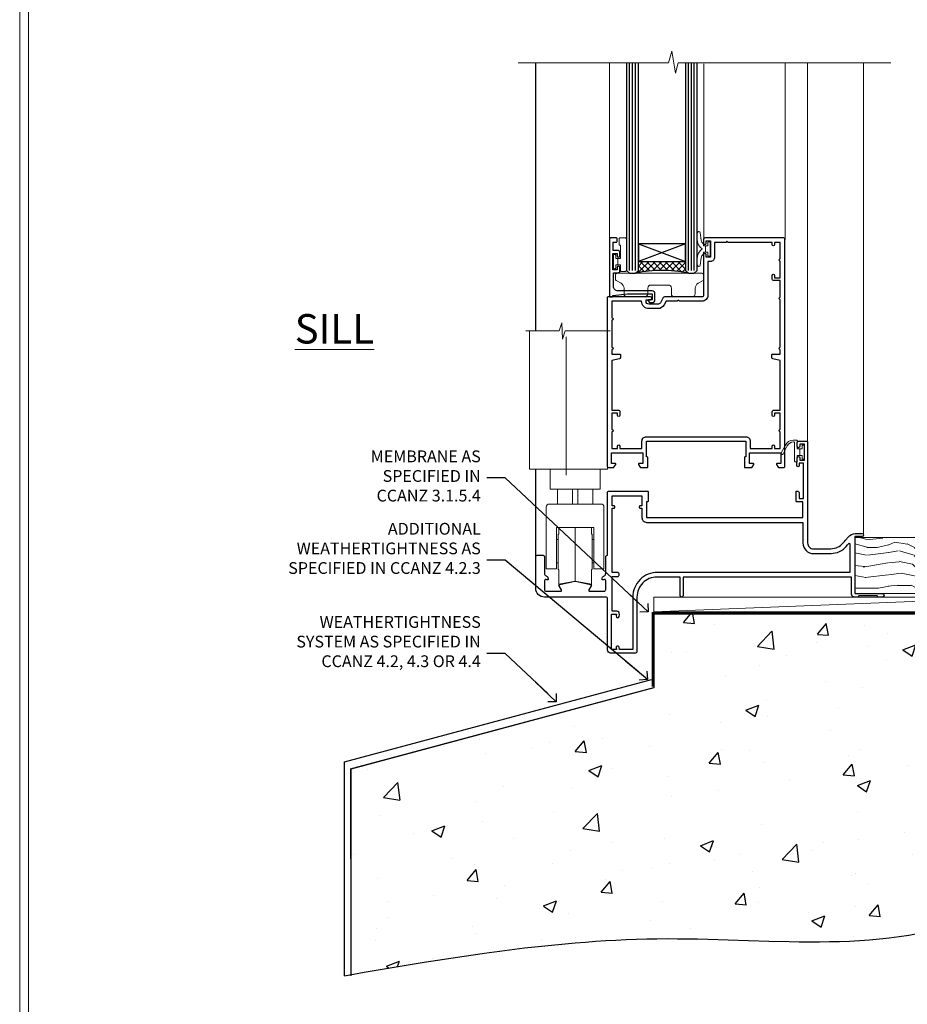
# Model space of a CAD drawing. Units: millimetres. Extents: x -3 to 13756, y 10555 to 14293.
# Drawn here: x 9597 to 9899, y 12060 to 12394 of the extents above; entities that cross this region are included whole.
import ezdxf
from ezdxf import colors
from ezdxf.entities.mleader import LeaderData, LeaderLine
from ezdxf.math import Vec2, Vec3

# ---------------------------------------------------------------- set-up
doc = ezdxf.new("R2010")
doc.units = ezdxf.units.MM
doc.linetypes.add('CENTER', pattern=[2, 1.25, -0.25, 0.25, -0.25])
doc.linetypes.add('Dashed', pattern=[564.444447, 282.222223, -282.222223])
doc.layers.add('Aluminium Systems Ltd Joinery Detail', color=7, linetype='Continuous')
doc.layers.add('Aluminium Systems Ltd Notes', color=7, linetype='Continuous')
doc.layers.add('HARDWARE', color=8, linetype='Continuous', lineweight=5)
doc.layers.add('No Print', color=7, linetype='Continuous', plot=False)
doc.styles.add('ASL TXT 50', font='romans.shx', dxfattribs={"height": 100})
doc.styles.get("Standard").update_dxf_attribs({"font": 'arial.ttf'})

# ---------------------------------------------------------------- blocks, each defined once
blk = doc.blocks.new('Page Layout')
at = {"layer": 'Aluminium Systems Ltd Joinery Detail', "color": 8, "lineweight": 5}
blk.add_lwpolyline([(0, 730.13), (0, 0), (553.08, 0), (553.08, 730.13)], close=True, dxfattribs=at)
blk = doc.blocks.new('_Open90')
at = {"color": 0, "linetype": 'ByBlock', "lineweight": -2}
for p, q in [((0, 0), (-2.44, 0)), ((-0.5, 0.5), (0, 0)), ((0, 0), (-0.5, -0.5))]:
    blk.add_line(p, q, dxfattribs=at)
blk = doc.blocks.new('45mm Strapping Floor')
at = {"layer": 'Aluminium Systems Ltd Joinery Detail'}
h = blk.add_hatch(dxfattribs=at)
h.set_pattern_fill('AR-CONC', color=256, scale=0.25)
h.set_pattern_definition([(50, (-7461.36, 214.594), (45.54617, -3.98477), [4.7625, -52.3875]), (355, (-7461.36, 214.594), (-8.81086, 47.7642), [3.81, -41.91015]), (100.45144, (-7457.564, 214.26), (36.7353, 43.77944), [4.0475, -44.52256]), (46.1842, (-7461.36, 227.294), (67.76976, -10.5106), [7.14375, -78.58125]), (96.6356, (-7455.71, 226.42), (59.35103, 61.85653), [6.07126, -66.7839]), (351.1842, (-7461.36, 227.294), (59.35103, 61.8565), [5.715, -62.86493]), (21, (-7455.01, 224.12), (37.9036, -25.5663), [4.7625, -52.3875]), (326, (-7455.01, 224.12), (15.4505, 46.047), [3.81, -41.91]), (71.45144, (-7451.85, 221.99), (53.3541, 20.4807), [4.0475, -44.52248]), (37.5, (-7461.36, 214.594), (0.77215, 21.13876), [0, -41.402, 0, -42.545, 0, -42.06875]), (7.5, (-7461.36, 214.594), (16.704916, 25.045144), [0, -24.257, 0, -40.4495, 0, -16.03375]), (327.5, (-7475.52, 214.594), (33.89765, -1.432186), [0, -15.875, 0, -49.53, 0, -65.7225]), (317.5, (-7481.87, 214.594), (37.0323, 6.35662), [0, -20.6375, 0, -32.893, 0, -46.6725])])
edge = h.paths.add_edge_path()
edge.add_spline(control_points=[(-151.8, -112.64), (-116.37, -106.55), (-45.44, -94.6), (54.58, -109.78), (120.85, -51.87), (125.21, -9.2), (127.14, 9.76)], knot_values=[2.267613, 2.267613, 2.267613, 2.267613, 110.457271, 218.713228, 288.576299, 344.497426, 344.497426, 344.497426, 344.497426], degree=3, periodic=0)
edge.add_line((127.14, 9.76), (-48.8, 9.76))
edge.add_line((-48.8, 9.76), (-48.8, -15.24))
edge.add_line((-48.8, -15.24), (-151.8, -42.83))
edge.add_line((-151.8, -42.83), (-151.8, -112.64))
at = {"layer": 'Aluminium Systems Ltd Joinery Detail', "linetype": 'Dashed'}
for p, q in [((-154.03, -40.41, -1), (-49.68, -12.45, -1)), ((-154.03, -113.03, -1), (-154.03, -40.41, -1))]:
    blk.add_line(p, q, dxfattribs=at)
at = {"layer": 'Aluminium Systems Ltd Joinery Detail', "linetype": 'CENTER', "lineweight": 5, "ltscale": 3, "const_width": 0.5, "elevation": 1}
blk.add_lwpolyline([(127.12, 10.3), (-49.31, 10.3), (-49.31, -14.83)], dxfattribs=at)
at = {"layer": 'Aluminium Systems Ltd Joinery Detail', "linetype": 'Dashed', "lineweight": 5, "ltscale": 0.01, "const_width": 0.25, "elevation": -0.75}
blk.add_lwpolyline([(127.12, 9.9), (-48.93, 9.9), (-48.93, -15.14), (-151.94, -42.73), (-151.94, -73.36)], dxfattribs=at)
at = {"layer": 'Aluminium Systems Ltd Joinery Detail', "linetype": 'Dashed', "elevation": -1}
for points in [[(72.2, 9.76), (-48.8, 9.76), (-48.8, -15.24), (-151.8, -42.83), (-151.8, -113.03)], [(127.14, 9.76), (127.14, 9.76), (-48.8, 9.76)]]:
    blk.add_lwpolyline(points, dxfattribs=at)
at = {"layer": 'Aluminium Systems Ltd Joinery Detail', "linetype": 'Dashed'}
blk.add_spline([(-154.03, -113.03, -1), (-44.29, -100.45, -1), (63.64, -92.04, -1), (115.16, -44.86, -1), (127.14, 9.76, -1)], degree=3, dxfattribs=at)
blk = doc.blocks.new('WS8G75Csk')
at = {"linetype": 'CENTER'}
blk.add_line((0, 1.5), (0, -65.56), dxfattribs=at)
for p, q in [((-3.67, -0.43), (3.67, -0.43)), ((-1.49, -3.02), (1.49, -3.02)), ((-2.05, -22.17), (0.75, -21.35)), ((-2.05, -24.56), (2.05, -23.37)), ((-1.49, -24.15), (1.49, -22.95)), ((-2.05, -26.95), (2.05, -25.76)), ((-1.49, -24.98), (1.49, -23.78)), ((-1.49, -26.54), (1.49, -25.34)), ((-1.49, -27.37), (1.49, -26.17)), ((-2.05, -29.35), (2.05, -28.15)), ((-1.49, -28.93), (1.49, -27.74)), ((-1.49, -29.76), (1.49, -28.56)), ((-2.05, -31.74), (2.05, -30.54)), ((-2.05, -34.13), (2.05, -32.93)), ((-1.49, -31.32), (1.49, -30.13)), ((-1.49, -32.15), (1.49, -30.95)), ((-1.49, -33.71), (1.49, -32.52)), ((-1.49, -34.54), (1.49, -33.35)), ((-2.05, -36.52), (2.05, -35.32)), ((-1.49, -36.11), (1.49, -34.91)), ((-1.49, -36.93), (1.49, -35.74)), ((-2.05, -38.91), (2.05, -37.72)), ((-2.05, -41.3), (2.05, -40.11)), ((-1.49, -38.5), (1.49, -37.3)), ((-1.49, -39.33), (1.49, -38.13)), ((-1.49, -40.89), (1.49, -39.69)), ((-2.05, -43.7), (2.05, -42.5)), ((-1.49, -41.72), (1.49, -40.52)), ((-1.49, -43.28), (1.49, -42.09)), ((-1.49, -44.11), (1.49, -42.91)), ((-2.05, -46.09), (2.05, -44.89)), ((-1.49, -45.67), (1.49, -44.48)), ((-1.49, -46.5), (1.49, -45.3)), ((-2.05, -48.48), (2.05, -47.28)), ((-2.05, -50.87), (2.05, -49.67)), ((-1.49, -48.06), (1.49, -46.87)), ((-1.49, -48.89), (1.49, -47.7)), ((-1.49, -50.46), (1.49, -49.26)), ((-1.49, -51.28), (1.49, -50.09)), ((-2.05, -53.26), (2.05, -52.07)), ((-1.49, -52.85), (1.49, -51.65)), ((-1.49, -53.68), (1.49, -52.48)), ((-2.05, -55.65), (2.05, -54.46)), ((-2.05, -58.05), (2.05, -56.85)), ((-1.49, -55.24), (1.49, -54.04)), ((-1.49, -56.07), (1.49, -54.87)), ((-1.49, -57.63), (1.49, -56.44)), ((-1.49, -58.46), (1.49, -57.26)), ((-1.43, -60.25), (1.77, -59.32)), ((-1.12, -59.87), (1.39, -58.87)), ((-0.92, -60.62), (1.14, -59.8)), ((-0.23, -62.3), (0.77, -62.01))]:
    blk.add_line(p, q)
blk.add_lwpolyline([(-0.92, -60.62), (-1.43, -60.25), (-1.12, -59.87), (-1.49, -58.48), (-1.49, -58.46), (-2.05, -58.05), (-1.49, -57.63), (-1.49, -56.07), (-2.05, -55.65), (-1.49, -55.24), (-1.49, -53.68), (-2.05, -53.26), (-1.49, -52.85), (-1.49, -51.28), (-2.05, -50.87), (-1.49, -50.46), (-1.49, -48.89), (-2.05, -48.48), (-1.49, -48.06), (-1.49, -46.5), (-2.05, -46.09), (-1.49, -45.67), (-1.49, -44.11), (-2.05, -43.7), (-1.49, -43.28), (-1.49, -41.72), (-2.05, -41.3), (-1.49, -40.89), (-1.49, -39.33), (-2.05, -38.91), (-1.49, -38.5), (-1.49, -36.93), (-2.05, -36.52), (-1.49, -36.11), (-1.49, -34.54), (-2.05, -34.13), (-1.49, -33.71), (-1.49, -32.15), (-2.05, -31.74), (-1.49, -31.32), (-1.49, -29.76), (-2.05, -29.35), (-1.49, -28.93), (-1.49, -27.37), (-2.05, -26.95), (-1.49, -26.54), (-1.49, -24.98), (-2.05, -24.56), (-1.49, -24.15), (-1.49, -22.58), (-2.05, -22.17), (-1.49, -21.76), (-1.49, -3.02), (-3.67, -0.43), (-3.31, 0), (3.31, 0), (3.67, -0.43), (1.49, -3.02), (1.49, -22.95), (2.05, -23.37), (1.49, -23.78), (1.49, -25.34), (2.05, -25.76), (1.49, -26.17), (1.49, -27.74), (2.05, -28.15), (1.49, -28.56), (1.49, -30.13), (2.05, -30.54), (1.49, -30.95), (1.49, -32.52), (2.05, -32.93), (1.49, -33.35), (1.49, -34.91), (2.05, -35.32), (1.49, -35.74), (1.49, -37.3), (2.05, -37.72), (1.49, -38.13), (1.49, -39.69), (2.05, -40.11), (1.49, -40.52), (1.49, -42.09), (2.05, -42.5), (1.49, -42.91), (1.49, -44.48), (2.05, -44.89), (1.49, -45.3), (1.49, -46.87), (2.05, -47.28), (1.49, -47.7), (1.49, -49.26), (2.05, -49.67), (1.49, -50.09), (1.49, -51.65), (2.05, -52.07), (1.49, -52.48), (1.49, -54.04), (2.05, -54.46), (1.49, -54.87), (1.49, -56.44), (2.05, -56.85), (1.49, -57.26), (1.49, -58.48), (1.39, -58.87), (1.77, -59.32), (1.14, -59.8), (0.67, -61.55), (0.77, -62.01), (0.43, -62.47), (0, -64.06)], close=True)
for points in [[(-1.49, -21.76), (0.75, -21.35), (-1.49, -22.58)], [(0.67, -61.55), (-0.23, -62.3), (0.43, -62.47)]]:
    blk.add_lwpolyline(points)
blk = doc.blocks.new('Rawlplug')
at = {"linetype": 'Dashed'}
blk.add_lwpolyline([(-3.57, 14.28), (-3.57, -24.66), (0, -26.59), (3.57, -24.66), (3.57, 14.28)], close=True, dxfattribs=at)
for points in [[(-3.07, 14.28), (-3.07, -5.27), (-2.17, -6.48, -0.162386), (-2.07, -6.78), (-2.07, -9.38, -0.414214), (-2.57, -9.88), (-2.64, -9.88), (-2.64, -11.85, 0.236093), (-2.44, -12.25), (-1.78, -12.74, -0.236093), (-1.58, -13.14), (-1.58, -15.06, -0.618001), (-2.38, -15.46), (-2.64, -15.27), (-2.64, -17.49, 0.236093), (-2.44, -17.89), (-1.78, -18.38, -0.236093), (-1.58, -18.78), (-1.58, -20.7, -0.618001), (-2.38, -21.1), (-2.64, -20.91), (-2.64, -22.73, 0.472976), (-0.25, -24.69), (-0.25, 9.78), (0.25, 9.78), (0.25, -24.69, 0.472976), (2.64, -22.73), (2.64, -20.91), (2.38, -21.1, -0.618001), (1.58, -20.7), (1.58, -18.78, -0.236093), (1.78, -18.38), (2.44, -17.89, 0.236093), (2.64, -17.49), (2.64, -15.27), (2.38, -15.46, -0.618001), (1.58, -15.06), (1.58, -13.14, -0.236093), (1.78, -12.74), (2.44, -12.25, 0.236093), (2.64, -11.85), (2.64, -9.88), (2.57, -9.88, -0.414214), (2.07, -9.38), (2.07, -6.78, -0.162386), (2.17, -6.48), (3.07, -5.27), (3.07, 14.28)], [(-2.09, -15.56), (-2.5, -12.72), (-3.04, -9.42, 1), (-3.53, -9.5), (-2.99, -12.79), (-2.64, -15.27)], [(2.09, -15.56), (2.5, -12.72), (3.04, -9.42, -1), (3.53, -9.5), (2.99, -12.79), (2.64, -15.27)]]:
    blk.add_lwpolyline(points, format="xyb", dxfattribs=at)
blk = doc.blocks.new('Integral Insulation on Precast Wal F1B Masonry Floor Liner Door')
at = {"layer": 'Aluminium Systems Ltd Joinery Detail', "lineweight": 5}
h = blk.add_hatch(dxfattribs=at)
h.set_pattern_fill('WOOD-3', color=256, scale=97.5, angle=30, style=0, pattern_type=2)
h.set_pattern_definition([(4.7636, (1732.1586, -7260.1667), (-330.0000284, -29.999746), [3.61248, -357.63537]), (348.6901, (1735.7586, -7259.867), (120.0000226, -29.999929), [4.58913, -148.38147]), (315, (1740.259, -7260.767), (-3e-14, -30.00001), [3.39411, -39.03228]), (313.1524, (1742.6586, -7263.1667), (420.00008502, -449.99992613), [6.57951, -651.37185]), (347.0054, (1747.1586, -7267.9667), (-270.000023, 59.9999273), [4.00251, -396.24741]), (360, (1751.06, -7268.867), (30, -30), [7.5, -22.5]), (9.4623, (1758.5586, -7268.8667), (-150.0000232, -29.9999442), [3.64965, -178.83321]), (5.7106, (1732.1586, -7268.2667), (-269.9999827, -30.0000394), [3.01497, -298.48131]), (360, (1735.16, -7267.967), (30, -30), [4.5, -25.5]), (331.6992, (1739.6586, -7267.9667), (329.9998536, -180.0002662), [4.42944, -438.51525]), (307.875, (1743.5586, -7270.0667), (-120.00005595, 149.999973), [6.84105, -335.21157]), (320.7106, (1747.7586, -7275.4667), (180.0000192, -149.99998896), [4.26381, -422.11632]), (353.6598, (1751.0586, -7278.1667), (239.9999821, -30.0000474), [5.43324, -266.22831]), (11.8887, (1756.4586, -7278.7667), (-419.99991903, -90.00031606), [5.82495, -576.66969]), (6.7098, (1732.1586, -7277.5667), (270.00002993, 29.99981644), [5.13516, -508.3821]), (356.6335, (1737.2586, -7276.9667), (479.99997966, -30.0003289), [5.10882, -505.77279]), (326.3099, (1742.359, -7277.267), (-59.999987, 30.00004), [5.40834, -102.75822]), (312.5104, (1746.8586, -7280.2667), (299.99972155, -330.0002602), [4.88364, -483.48096]), (345.0686, (1750.1586, -7283.8667), (330.00001605, -89.9999086), [4.65726, -461.06799]), (360, (1754.66, -7285.067), (30, -30), [3.6, -26.4]), (12.9946, (1758.2586, -7285.0667), (270.000023, 59.9999273), [4.00251, -396.24741]), (360, (1741.46, -7255.067), (30, -30), [0, -30]), (136.8476, (1745.6586, -7259.5667), (449.99992613, -420.00008502), [6.57951, -651.37185]), (153.4349, (1740.859, -7285.067), (-29.999975, 30.00004), [2.68329, -64.39875]), (171.8699, (1738.4586, -7283.8667), (-179.9999933, 29.9999807), [4.24263, -207.88938]), (203.1986, (1734.2586, -7283.2667), (-149.999992, -60.0000398), [2.28474, -226.18845]), (333.4349, (1745.659, -7259.567), (29.999975, -30.00004), [3.35409, -63.72795]), (353.2902, (1748.6586, -7261.0667), (-270.00002993, 29.99981644), [5.13516, -508.3821]), (10.1247, (1753.7586, -7261.6667), (509.99996369, 90.00025766), [8.53287, -844.75488]), (10.3048, (1732.1586, -7256.8667), (180.0000288, 29.9998463), [3.35409, -332.05608]), (344.4759, (1735.4586, -7256.2667), (-330.00003074, 89.99993333), [5.60445, -554.84178]), (317.1211, (1740.8586, -7257.7667), (-390.0000238, 359.9999926), [5.7315, -567.41769]), (325.3048, (1745.0586, -7261.6667), (299.99982777, -210.0002583), [4.74342, -469.59822]), (350.5377, (1748.9586, -7264.3667), (150.0000232, -29.9999442), [5.47449, -177.0084]), (6.5819, (1754.3586, -7265.2667), (-510.00004314, -59.99960101), [7.85175, -777.3234]), (8.1301, (1732.1586, -7264.3667), (-179.9999933, -29.9999807), [4.24263, -207.88938]), (348.6901, (1736.3586, -7263.767), (120.0000226, -29.999929), [4.58913, -148.38147]), (317.4896, (1740.8586, -7264.6667), (-330.0002602, 299.99972155), [4.88364, -483.48096]), (315, (1744.459, -7267.967), (-3e-14, -30.00001), [5.51544, -36.91098]), (342.646, (1748.3586, -7271.8667), (-390.00006057, 119.99983507), [5.02893, -497.86272]), (3.3665, (1753.1586, -7273.3667), (-479.99997966, -30.0003289), [5.10882, -505.77279]), (17.1027, (1758.2586, -7273.0667), (300.0000519, 89.9998648), [4.08045, -403.96368]), (8.7462, (1732.1586, -7271.8667), (209.9999801, 30.0001259), [3.94587, -390.64251]), (345.0686, (1736.0586, -7271.2667), (330.00001605, -89.9999086), [4.65726, -461.06799]), (327.9946, (1740.5586, -7272.4667), (-149.9999683, 90.0000332), [5.6604, -277.35906]), (310.1009, (1745.3586, -7275.4667), (-329.9999418, 390.00005789), [7.45185, -737.7327]), (344.0546, (1750.1586, -7281.1667), (-120.0000038, 29.9999967), [4.36806, -214.03524]), (6.009, (1754.3586, -7282.3667), (299.99999253, 29.99997952), [5.7315, -567.41769]), (23.1986, (1760.0586, -7281.7667), (149.999992, 60.0000398), [2.28474, -226.18845]), (9.4623, (1732.1586, -7280.8667), (-150.0000232, -29.9999442), [3.64965, -178.83321]), (349.992, (1735.7586, -7280.2667), (329.99998664, -60.00010416), [5.17881, -512.7015]), (322.5946, (1740.8586, -7281.1667), (389.99977395, -300.00029858), [6.42027, -635.60775]), (330.9454, (1745.9586, -7255.0667), (210.0000115, -120.0000008), [3.08868, -305.78022]), (349.2157, (1748.6586, -7256.5667), (-479.9999851, 90.0000165), [6.41328, -634.91349]), (7.125, (1754.9586, -7257.7667), (-210.0000114, -29.9999485), [7.25604, -234.6117])])
h.paths.add_polyline_path([(122.65, 17.32), (120.77, 19.08), (25.93, 19.08), (25.93, 0), (100.06, 0), (112.27, 0), (122.21, 0), (122.65, 0.42)])
at = {"layer": 'Aluminium Systems Ltd Joinery Detail'}
h = blk.add_hatch(dxfattribs=at)
h.set_pattern_fill('GRAVEL', color=256, scale=0.2)
h.set_pattern_definition([(228.0127875, (-4319.1082, -212.26035), (-40.640000003, -45.719999997), [0.683443, -67.660967]), (184.969741, (-4319.5654, -212.76835), (60.959999976, 5.080000289), [1.1728094, -116.108098]), (132.510447, (-4320.7338, -212.86995), (50.800000021, -55.87999998), [0.826963, -81.8694456]), (267.273689, (-4322.715, -214.13995), (5.08000001, 101.6), [1.068009, -105.732875]), (292.833654, (-4322.7658, -215.20675), (-25.400000002, 60.959999999), [1.0472674, -103.6796155]), (357.273689, (-4322.3594, -216.17195), (-101.6, 5.08000001), [1.068009, -105.732875]), (37.6942405, (-4321.2926, -216.22275), (-66.039999997, -50.800000004), [1.4123873, -139.8262306]), (72.2553284, (-4320.175, -215.35915), (35.5600000096, 111.759999997), [1.333439, -132.010513]), (121.4295656, (-4319.7686, -214.08915), (-40.640000006, 66.039999996), [1.071626, -106.0910914]), (175.236358, (-4320.3274, -213.17475), (55.88, -5.08000001), [1.2234266, -59.947874]), (222.397438, (-4321.5466, -213.07315), (-60.959999998, -55.880000002), [1.582156, -156.633545]), (138.814075, (-4317.6858, -214.19075), (-35.56, 30.48), [0.540009, -53.4611316]), (171.4692344, (-4318.0922, -213.83515), (66.040000002, -10.159999988), [1.027364, -101.709278]), (225, (-4319.1082, -213.6827), (-7e-16, -5.08), [0.7184187, -6.465786]), (203.19859, (-4319.4638, -213.07315), (25.4, 10.16), [0.3868826, -38.301245]), (291.80141, (-4319.8194, -213.22555), (-5.08, 15.24), [0.547131, -26.809506]), (30.963757, (-4319.6162, -213.73355), (15.24, 10.16), [0.8886393, -28.7325963]), (161.56505, (-4318.8542, -213.2763), (10.16, -5.08), [0.642574, -15.421796]), (16.38954, (-4322.7658, -213.22555), (50.8, 15.24), [0.900176, -89.1176533]), (70.346176, (-4321.9022, -212.97155), (-20.320000002, -55.88), [0.755198, -74.7644314]), (293.19859, (-4318.8542, -212.26035), (-10.16, 25.4), [0.77376, -37.914367]), (343.61046, (-4318.5494, -212.97155), (-50.800000001, 15.239999996), [0.900176, -89.1176533]), (339.443955, (-4322.7658, -216.37515), (-25.4, 10.16), [0.8680704, -42.5354686]), (294.775141, (-4321.953, -216.67995), (-25.40000003, 55.879999986), [0.727344, -72.007187]), (66.80141, (-4318.8034, -217.34035), (10.16, 25.4), [0.77376, -37.914367]), (17.354025, (-4318.4986, -216.62915), (-66.039999999, -20.320000004), [0.8515655, -84.304752]), (69.443955, (-4321.2926, -217.34035), (-10.16, -25.4), [0.434035, -42.969504]), (101.309932, (-4319.1082, -217.3403), (-5.08, 20.32), [0.259029, -25.64399]), (165.963757, (-4319.159, -217.0863), (15.24, -5.08), [1.0472674, -19.898109]), (186.009006, (-4320.175, -216.83235), (50.8, 5.080000003), [0.970534, -96.08273]), (303.690068, (-4319.6162, -214.1907), (-5.08, 10.16), [0.732648, -17.583553]), (353.1572266, (-4319.2098, -214.80035), (86.3600000005, -10.1599999955), [1.2791135, -126.632018]), (60.945396, (-4317.9398, -214.95275), (-20.32, -35.56), [0.5230165, -51.7787846]), (90, (-4317.686, -214.4955), (-5.08, 5.08), [0.3048, -4.7752]), (120.256437, (-4320.2766, -216.67995), (20.319999998, -35.56), [0.705734, -69.8678815]), (48.0127875, (-4320.6322, -216.07035), (40.640000003, 45.719999997), [1.366886, -66.9775244]), (0, (-4319.718, -215.0543), (5.08, 5.08), [1.3208, -3.7592]), (325.3048465, (-4318.397, -215.05435), (50.80000002, -35.559999973), [0.803219, -79.5186334]), (254.054604, (-4317.7366, -215.51155), (-5.08, -20.32), [0.739658, -36.2433]), (207.6459754, (-4317.9398, -216.22275), (-96.520000004, -50.799999993), [1.20429, -119.224929]), (175.426079, (-4319.0066, -216.78155), (-66.04, 5.08), [1.274059, -126.131693])])
h.paths.add_polyline_path([(133.63, -6.2), (133.63, 3.8), (122.98, 3.8), (122.98, -6.2)])
at = {"layer": 'Aluminium Systems Ltd Joinery Detail', "lineweight": 5}
h = blk.add_hatch(dxfattribs=at)
h.set_pattern_fill('HONEY', color=256, scale=0.221113, angle=360, style=0)
h.set_pattern_definition([(0, (-433.6732, -267.31684), (1.0530483, 0.60797756), [0.7020322, -1.4040644]), (120, (-433.6732, -267.31684), (-1.05304816, 0.6079778), [0.7020322, -1.4040644]), (60, (-433.6732, -267.31684), (1e-07, 1.21595534), [-1.4040644, 0.7020322])])
edge = h.paths.add_edge_path()
edge.add_arc((86.66, -3.63), 2.5, 0, 180)
edge.add_arc((86.66, -3.63), 2.5, 180, 360)
h = blk.add_hatch(dxfattribs=at)
h.set_pattern_fill('NET', color=256, scale=0.442225, angle=225, style=0)
h.set_pattern_definition([(315, (-1801.1325, 4374.4462), (-0.99282344, -0.99282344), []), (225, (-1801.1325, 4374.4462), (-0.99282344, 0.99282344), [])])
edge = h.paths.add_edge_path()
edge.add_line((98.26, -6.19), (87.51, -6.2))
edge.add_arc((86.68, -3.73), 2.6, -71.2564, 76.9454)
edge.add_line((87.27, -1.2), (98.3, -1.2))
edge.add_arc((100.21, -3.71), 3.15, 127.1389, 231.8374)
at = {"layer": 'Aluminium Systems Ltd Joinery Detail'}
for p, q in [((125.85, 6.82, -1), (123.99, 19.34, -1)), ((126.16, 6.82, -1), (124.48, 19.34, -1)), ((126.44, 6.82, -1), (124.92, 19.34, -1)), ((126.87, 6.82, -1), (125.61, 19.34, -1)), ((127.4, 6.82, -1), (126.44, 19.34, -1)), ((127.55, 6.82, -1), (128.01, 19.34, -1)), ((128.09, 6.82, -1), (128.85, 19.34, -1)), ((128.53, 6.82, -1), (129.55, 19.34, -1)), ((128.81, 6.82, -1), (129.99, 19.34, -1)), ((129.12, 6.82, -1), (130.49, 19.34, -1)), ((132.36, 6.82, -1), (130.49, 19.34, -1)), ((132.67, 6.82, -1), (130.98, 19.34, -1)), ((132.95, 6.82, -1), (131.43, 19.34, -1)), ((133.38, 6.82, -1), (132.11, 19.34, -1)), ((133.69, 9.65, -1), (132.95, 19.34, -1))]:
    blk.add_line(p, q, dxfattribs=at)
at = {"layer": 'Aluminium Systems Ltd Joinery Detail', "lineweight": 5}
blk.add_line((-42.36, -6.2), (83.3, -1.2), dxfattribs=at)
for points in [[(122.21, 0), (112.27, 0), (100.06, 0), (25.93, 0), (25.93, 19.08), (120.77, 19.08), (122.65, 17.32), (122.65, 0.42)], [(-42.36, -6.2), (83.3, -6.2), (83.3, -1.2), (-42.36, -1.2)]]:
    blk.add_lwpolyline(points, close=True, dxfattribs=at)
at = {"layer": 'Aluminium Systems Ltd Joinery Detail', "elevation": -1}
for points in [[(123, 19.34), (133.69, 19.34), (133.69, 3.8), (123, 3.8)], [(123, 3.8), (133.69, 3.8), (133.69, 6.82), (123, 6.82)], [(122.98, -6.2), (133.63, -6.2), (133.63, 3.8), (122.98, 3.8)]]:
    blk.add_lwpolyline(points, close=True, dxfattribs=at)
at = {"layer": 'Aluminium Systems Ltd Joinery Detail', "lineweight": 5, "elevation": -1}
blk.add_lwpolyline([(87.24, -6.2), (98.26, -6.19, -0.491511), (98.3, -1.2), (87.27, -1.2, -0.810102)], format="xyb", close=True, dxfattribs=at)
at = {"layer": 'Aluminium Systems Ltd Joinery Detail', "lineweight": 5, "ltscale": 0.12}
blk.add_circle((86.66, -3.63, -1), 2.5, dxfattribs=at)
at = {"layer": 'Aluminium Systems Ltd Joinery Detail'}
for name, p in [('WS8G75Csk', (78.96, 14.64, -1)), ('Rawlplug', (78.96, -21.27, -1))]:
    blk.add_blockref(name, p, dxfattribs=at)
blk = doc.blocks.new('10F505-22672')
at = {"transparency": 33554687, "flags": 128}
for points in [[(-21.4, -22.3), (-21.4, -27.9, 0.267949), (-20.9, -28.77), (-20.7, -28.88, -0.267949), (-20.2, -29.75), (-20.2, -29.98, -0.57735), (-20.5, -30.15), (-20.65, -30.07, 0.57735), (-21.4, -30.5), (-21.4, -33.5, 0.414214), (-20.9, -34), (-15.9, -34, 0.57735), (-15.64, -33.55), (-16.46, -32.13, -0.508804), (-16.26, -31.69), (-11.11, -30.58, -0.106263), (-10.9, -30.58), (-5.74, -31.69, -0.508804), (-5.54, -32.13), (-6.36, -33.55, 0.57735), (-6.1, -34), (-1.1, -34, 0.414214), (-0.6, -33.5), (-0.6, -30.5, 0.57735), (-1.35, -30.07), (-1.5, -30.15, -0.57735), (-1.8, -29.98), (-1.8, -29.75, -0.267949), (-1.3, -28.88), (-1.1, -28.77, 0.267949), (-0.6, -27.9), (-0.6, -22.3, -0.414214), (-0.1, -21.8), (0, -21.8), (0, -0.5, -0.414214), (0.5, 0), (13.6, 0, -0.414214), (13.8, -0.2), (13.8, -3.4, -0.414214), (13.6, -3.6), (13.3, -3.6), (13.3, -9), (66.4, -9), (66.4, -3.6), (64.3, -3.6, -0.414214), (64.1, -3.4), (64.1, -0.2, -0.414214), (64.3, 0), (64.6, 0, -0.414214), (65.1, -0.5), (65.1, -2.5), (66.6, -2.5), (66.6, 9.5), (65.1, 9.5), (65.1, 8.7, -1), (64.3, 8.7), (64.3, 9.5, -0.182675), (64.5, 10.03), (64.5, 11.3, -1), (65.4, 11.3), (65.4, 10.5), (66.9, 10.5), (66.9, 16), (65.4, 16), (65.4, 15.2, -1), (64.5, 15.2), (64.5, 16.5, -0.414214), (65, 17), (67.7, 17, -0.414214), (68, 16.7), (68, -17.6, 0.414214), (70, -19.6), (74.61, -19.6, 0.041739), (77.11, -19.39, 0.135557), (79.13, -18.45, 0.041739), (80.89, -16.67), (81.9, -15.47, -0.221695), (84.2, -14.4), (86.5, -14.4, -1), (86.5, -15.4), (84, -15.4), (84, -34.8), (93.4, -34.8, -1), (93.4, -36), (92.21, -36, -0.198912), (91.85, -35.85), (91.6, -35.6), (85.4, -35.6), (85.15, -35.85, -0.198912), (84.79, -36), (83.9, -36, -0.414214), (82.9, -35), (82.9, -29.2), (25.75, -29.2), (25.75, -35.45, -1), (24.65, -35.45), (24.65, -29.2), (16.8, -29.2, 0.414214), (10, -36), (10, -54.5, -0.414214), (9.5, -55), (1, -55, -0.414214), (0, -54), (0, -36.5, 0.414214), (-0.5, -36), (-21.4, -36, -0.414214), (-24.4, -33), (-24.4, -22.3, -0.414214), (-23.9, -21.8), (-21.9, -21.8, -0.414214)], [(1.6, -5.8), (2.2, -5.8, 0.414214), (2.5, -5.5), (2.5, -5.3, 0.414214), (2.2, -5), (1.6, -5), (1.6, -1.6), (11.7, -1.6), (11.7, -5), (11.1, -5, 0.414214), (10.8, -5.3), (10.8, -5.5, 0.414214), (11.1, -5.8), (11.7, -5.8), (11.7, -9, 0.414214), (13.3, -10.6), (66.4, -10.6), (66.4, -17.6, 0.414214), (70, -21.2), (74.61, -21.2, 0.041739), (77.37, -20.97, 0.135557), (80.17, -19.66, 0.040067), (82.05, -17.79, -0.697722), (82.4, -17.91), (82.4, -27.6), (17, -27.6, 0.414214), (8.6, -36), (8.6, -53.8), (4.04, -53.8), (3.9, -53.01, 1), (2.92, -53.19), (3.03, -53.8), (1.4, -53.8), (1.4, -41.8), (3.03, -41.8), (2.92, -42.41, 1), (3.9, -42.59), (4.03, -41.86, 0.466308), (3.14, -40.8), (1.6, -40.8), (1.6, -29), (3.4, -29, 0.414214), (3.9, -28.5), (3.9, -28.1, 0.414214), (3.4, -27.6), (1.6, -27.6)]]:
    blk.add_lwpolyline(points, format="xyb", close=True, dxfattribs=at)
blk = doc.blocks.new('BS055')
blk.add_lwpolyline([(-1.74, 1.5, 0.281117), (-3.87, 0.2), (-5.29, -2.56, -1), (-5.91, -2.24), (-4.52, 0.47, -0.281117), (-1.85, 2.1), (-0.75, 2.1, -0.414272), (-0.45, 1.8), (-0.45, -0.85), (0.4, -0.85), (0.4, -3.05), (-0.45, -3.05), (-0.45, -4.9, -0.414214), (-0.75, -5.2), (-1.15, -5.2, -0.414214), (-1.45, -4.9), (-1.45, 1.3, 0.414214), (-1.65, 1.5)], format="xyb", close=True)
blk.add_lwpolyline([(0.4, -3.05), (1.15, -3.05), (1.15, -4.1, 0.414214), (1.4, -4.35), (1.7, -4.35, 0.414214), (1.95, -4.1), (1.95, 0.2, 0.414214), (1.7, 0.45), (1.4, 0.45, 0.414214), (1.15, 0.2), (1.15, -0.85), (0.4, -0.85)], format="xyb")
blk = doc.blocks.new('GB004')
blk.add_lwpolyline([(-11, 1, 0.414214), (-10, 0), (-3.9, 0, 0.414214), (-2.9, 1), (-2.9, 2.9, -0.267949), (-1.9, 4.63), (-0.25, 5.58, 0.267949), (0, 6.02), (0, 7.5, 0.414214), (-0.5, 8), (-29.5, 8, 0.414214), (-30, 7.5), (-30, 6.02, 0.267949), (-29.75, 5.58), (-28.1, 4.63, -0.267949), (-27.1, 2.9), (-27.1, 1, 0.414214), (-26.1, 0), (-20, 0, 0.414214), (-19, 1), (-19, 3, -0.414214), (-18, 4), (-12, 4, -0.414214), (-11, 3)], format="xyb", close=True)
blk = doc.blocks.new('BS020-Comp')
blk.add_lwpolyline([(0.4, -0.85), (-0.35, -0.85), (-0.35, -0.36, 0.221673), (-0.44, -0.17, -0.187564), (-1.14, 1.1), (-1.45, 3.52, 0.936585), (-2.45, 3.45), (-2.45, 1.36, 0.241598), (-0.75, -1.95, 0.241598), (-2.45, -5.26), (-2.45, -7.35, 0.936585), (-1.45, -7.42), (-1.14, -5, -0.187564), (-0.44, -3.73, 0.221673), (-0.35, -3.54), (-0.35, -3.05), (0.4, -3.05)], format="xyb", close=True)
blk.add_lwpolyline([(0.4, -3.05), (1.15, -3.05), (1.15, -4.1, 0.414214), (1.4, -4.35), (1.7, -4.35, 0.414214), (1.95, -4.1), (1.95, 0.2, 0.414214), (1.7, 0.45), (1.4, 0.45, 0.414214), (1.15, 0.2), (1.15, -0.85), (0.4, -0.85)], format="xyb")
blk = doc.blocks.new('10B116-22519')
at = {"flags": 128}
blk.add_lwpolyline([(-13.1, 0.5, 0.414214), (-12.9, 0.7), (-12.9, 1), (-7.9, 1.5), (0.5, 1.5), (0.5, -0.55), (-0.8, -0.55, 0.668179), (-0.94, -0.89), (-0.44, -1.39, 0.198912), (-0.3, -1.45), (0.5, -1.45, 0.414214), (1.4, -0.55), (1.4, 1.6, 0.414214), (0.5, 2.5), (-11.2, 2.5, -0.414214), (-12.7, 4), (-12.7, 8.7), (-11, 8.7, 0.414214), (-10.5, 9.2), (-10.5, 10.5, 1), (-11.4, 10.5), (-11.4, 9.7), (-12.9, 9.7), (-12.9, 15.2), (-11.4, 15.2), (-11.4, 14.4, 1), (-10.5, 14.4), (-10.5, 15.7, 0.414214), (-11, 16.2), (-12.8, 16.2), (-12.8, 19.1), (-11.7, 19.1, 0.414214), (-11.4, 19.4), (-11.4, 20.2, 0.414214), (-11.7, 20.5), (-13.7, 20.5, 0.414214), (-14, 20.2), (-14, 0.7, 0.414214), (-13.8, 0.5)], format="xyb", close=True, dxfattribs=at)
blk = doc.blocks.new('BS024')
at = {"color": 1}
blk.add_lwpolyline([(-0.4, -3.05), (-0.4, -0.85), (0.45, -0.85), (0.45, 3.6), (0.25, 3.6, -0.414214), (-0.05, 3.9), (-0.05, 5.8, -0.414214), (0.25, 6.1), (2.15, 6.1, -0.414214), (2.45, 5.8), (2.45, -5, -0.414214), (2.2, -5.25), (0.7, -5.25, -0.414214), (0.45, -5), (0.45, -3.05)], format="xyb", close=True, dxfattribs=at)
blk.add_lwpolyline([(-0.4, -3.05), (-1.15, -3.05), (-1.15, -4.1, -0.414214), (-1.4, -4.35), (-1.7, -4.35, -0.414214), (-1.95, -4.1), (-1.95, 0.2, -0.414214), (-1.7, 0.45), (-1.4, 0.45, -0.414214), (-1.15, 0.2), (-1.15, -0.85), (-0.4, -0.85)], format="xyb", dxfattribs=at)
blk = doc.blocks.new('10P514-22644')
at = {"flags": 128}
blk.add_lwpolyline([(-7.25, -5.8, 0.57735), (-7.42, -6.1), (-6.85, -7.1, 0.267949), (-6.67, -7.2), (-5.05, -7.2, 0.414214), (-4.55, -6.7), (-4.55, 70.3, 0.414214), (-5.05, 70.8), (-31.75, 70.8, 0.414214), (-32.25, 70.3), (-32.25, 69, 1), (-31.35, 69), (-31.35, 69.8), (-29.85, 69.8), (-29.85, 64.3), (-31.35, 64.3), (-31.35, 65.1, 1), (-32.25, 65.1), (-32.25, 51.3, -0.414214), (-32.75, 50.8), (-45.46, 50.8, 0.267949), (-45.89, 50.55), (-46.9, 48.8, -0.267949), (-47.77, 48.3), (-50.75, 48.3, -0.414214), (-51.75, 49.3), (-51.75, 49.8), (-50.25, 49.8, 1), (-50.25, 50.8), (-64.65, 50.8, 0.414214), (-64.95, 50.5), (-64.95, -6.7, 0.414214), (-64.45, -7.2), (-62.83, -7.2, 0.267949), (-62.65, -7.1), (-62.08, -6.1, 0.57735), (-62.25, -5.8), (-63.55, -5.8), (-63.55, -2.2), (-52.85, -2.2), (-52.85, -5.8), (-54.15, -5.8, 0.57735), (-54.32, -6.1), (-53.75, -7.1, 0.267949), (-53.57, -7.2), (-51.35, -7.2, 0.414214), (-51.15, -7), (-51.15, -3.8, 0.414214), (-51.35, -3.6), (-51.65, -3.6), (-51.65, 1.8), (-17.85, 1.8), (-17.85, -3.6), (-18.15, -3.6, 0.414214), (-18.35, -3.8), (-18.35, -7, 0.414214), (-18.15, -7.2), (-15.93, -7.2, 0.267949), (-15.75, -7.1), (-15.18, -6.1, 0.57735), (-15.35, -5.8), (-16.65, -5.8), (-16.65, -2.2), (-5.95, -2.2), (-5.95, -5.8)], format="xyb", close=True, dxfattribs=at)
blk.add_lwpolyline([(-8.85, 68.5), (-8.85, 69.3), (-23.85, 69.3), (-24.25, 69.7), (-24.65, 69.3), (-28.45, 69.3), (-28.45, 64.3, -0.414214), (-29.95, 62.8), (-30.75, 62.8), (-30.75, 51.3, -0.414214), (-32.75, 49.3), (-40.35, 49.3), (-40.75, 49.7), (-41.15, 49.3), (-44.88, 49.3), (-45.61, 48.05, -0.267949), (-47.77, 46.8), (-50.75, 46.8, -0.414214), (-53.25, 49.3), (-63.35, 49.3), (-63.35, 43.7, -1), (-63.35, 42.9), (-63.35, 33.7, -1), (-63.35, 32.9), (-63.35, 31.3), (-60.65, 31.3, -0.414214), (-60.45, 31.1), (-60.45, 30.19, -0.344151), (-60.83, 29.71), (-63.35, 29.13), (-63.35, 12.3), (-61.15, 12.3, -0.414214), (-60.65, 11.8), (-60.65, 10.5, -1), (-61.45, 10.5), (-61.45, 11.3), (-63.35, 11.3), (-63.35, 5.7, -1), (-63.35, 4.9), (-63.35, -0.7), (-61.45, -0.7), (-61.45, 0.1, -1), (-60.65, 0.1), (-60.65, -0.7), (-53.15, -0.7), (-53.15, 1.8, -0.414214), (-51.65, 3.3), (-17.85, 3.3, -0.414214), (-16.35, 1.8), (-16.35, -0.7), (-8.85, -0.7), (-8.85, 0.1, -1), (-8.05, 0.1), (-8.05, -0.7), (-6.15, -0.7), (-6.15, 4.9, -1), (-6.15, 5.7), (-6.15, 11.3), (-8.05, 11.3), (-8.05, 10.5, -1), (-8.85, 10.5), (-8.85, 11.8, -0.414214), (-8.35, 12.3), (-6.15, 12.3), (-6.15, 29.13), (-8.67, 29.71, -0.344151), (-9.05, 30.19), (-9.05, 31.1, -0.414214), (-8.85, 31.3), (-6.15, 31.3), (-6.15, 32.9, -1), (-6.15, 33.7), (-6.15, 49.9, -1), (-6.15, 50.7), (-6.15, 56.3), (-8.35, 56.3, -0.414214), (-8.85, 56.8), (-8.85, 58.1, -1), (-8.05, 58.1), (-8.05, 57.3), (-6.15, 57.3), (-6.15, 62.9, -1), (-6.15, 63.7), (-6.15, 69.3), (-8.05, 69.3), (-8.05, 68.5, -1)], format="xyb", close=True)
blk = doc.blocks.new('F1 BD BR CJ Sill')
h = blk.add_hatch()
h.set_pattern_fill('ANSI37', color=251, scale=12)
h.set_pattern_definition([(45, (-99.2765, 110.9995), (-1.06066, 1.06066), []), (135, (-99.2765, 110.9995), (-1.06066, -1.06066), [])])
edge = h.paths.add_edge_path()
edge.add_line((-91.28, 114), (-107.28, 114))
edge.add_line((-107.28, 114), (-107.28, 111))
edge.add_line((-107.28, 111), (-108.28, 110))
edge.add_arc((-99.28, 70), 41, 77.3196, 102.6804, ccw=False)
edge.add_line((-90.28, 110), (-91.28, 111))
edge.add_line((-91.28, 111), (-91.28, 114))
for p, q in [((-111.28, 181.47), (-111.28, 111)), ((-107.28, 111), (-107.28, 181.47)), ((-91.28, 181.47), (-91.28, 111)), ((-87.28, 111), (-87.28, 181.47)), ((-111.28, 111), (-110.28, 110)), ((-108.28, 110), (-107.28, 111)), ((-91.28, 111), (-90.28, 110)), ((-88.28, 110), (-87.28, 111)), ((-110.28, 110), (-108.28, 110)), ((-90.28, 110), (-88.28, 110))]:
    blk.add_line(p, q)
at = {"color": 4}
for p, q in [((-110.28, 111), (-110.28, 181.47)), ((-109.28, 111), (-109.28, 181.47)), ((-108.28, 111), (-108.28, 181.47)), ((-90.28, 111), (-90.28, 181.47)), ((-89.28, 111), (-89.28, 181.47)), ((-88.28, 111), (-88.28, 181.47))]:
    blk.add_line(p, q, dxfattribs=at)
at = {"color": 251}
for p, q in [((-107.28, 120), (-91.28, 114)), ((-91.28, 120), (-107.28, 114))]:
    blk.add_line(p, q, dxfattribs=at)
blk.add_lwpolyline([(-107.28, 114), (-91.28, 114), (-91.28, 120), (-107.28, 120)], close=True)
blk.add_arc((-99.28, 70), 41, 77.3196, 102.6804)
at = {"layer": 'Aluminium Systems Ltd Joinery Detail'}
for p, q in [((-142.18, 90.43), (-142.18, 181.47)), ((-142.18, 13.7), (-142.18, 43.43))]:
    blk.add_line(p, q, dxfattribs=at)
at = {"layer": 'Aluminium Systems Ltd Joinery Detail', "linetype": 'Continuous', "lineweight": 5}
for p, q in [((-117.08, 181.47), (-117.08, 121.12)), ((-85.08, 181.17), (-85.08, 121.5))]:
    blk.add_line(p, q, dxfattribs=at)
at = {"layer": 'Aluminium Systems Ltd Joinery Detail', "lineweight": 5}
for p, q in [((-57.38, 121.45), (-57.38, 181.47)), ((-49.78, 52.7), (-49.78, 181.47)), ((-30.78, 21.1), (-30.78, 181.47))]:
    blk.add_line(p, q, dxfattribs=at)
at = {"layer": 'Aluminium Systems Ltd Joinery Detail', "linetype": 'Continuous', "lineweight": 5, "ltscale": 0.12}
blk.add_lwpolyline([(-21.49, 181.47), (-93.8, 181.47), (-94.71, 178.03), (-95.97, 185.45), (-97.01, 181.47), (-148.16, 181.47)], dxfattribs=at)
at = {"layer": 'HARDWARE', "color": 8, "transparency": 33554687}
for p, q in [((-122.78, 36.63), (-134.78, 36.63)), ((-129.69, 36.63), (-129.69, 31.63)), ((-127.86, 36.63), (-127.86, 31.63)), ((-134.78, 31.63), (-122.78, 31.63)), ((-128.78, 5.43), (-128.78, 23.63)), ((-134.58, 19.63), (-135.08, 19.63)), ((-122.98, 19.63), (-122.48, 19.63)), ((-134.58, 11.63), (-135.08, 11.63)), ((-122.98, 11.63), (-122.48, 11.63))]:
    blk.add_line(p, q, dxfattribs=at)
at = {"layer": 'HARDWARE', "color": 8, "linetype": 'Continuous', "lineweight": 9, "transparency": 33554687}
blk.add_lwpolyline([(-116.87, 90.43), (-132.16, 90.43), (-133.03, 87.57), (-133.28, 93.21), (-134.18, 90.43), (-145.58, 90.43)], dxfattribs=at)
at = {"layer": 'HARDWARE', "color": 8, "transparency": 33554687}
for points in [[(-117.78, 90.43), (-117.78, 43.43), (-144.28, 43.43), (-144.28, 90.43)], [(-131.78, 41.43), (-131.78, 88.43)], [(-122.98, 9.43), (-123.28, 9.43), (-123.28, 4.43), (-128.78, 5.43), (-134.28, 4.43), (-134.28, 9.43), (-134.58, 9.43), (-134.58, 21.43), (-134.28, 21.43), (-134.28, 23.63)], [(-123.28, 23.63), (-123.28, 21.43), (-122.98, 21.43), (-122.98, 9.43), (-122.98, 21.43)]]:
    blk.add_lwpolyline(points, dxfattribs=at)
blk.add_lwpolyline([(-137.28, 43.33), (-137.28, 36.63), (-134.78, 36.63), (-134.78, 31.63), (-137.58, 31.63, 0.414214), (-138.58, 30.63), (-138.58, 9.63), (-135.08, 9.63), (-135.08, 23.63), (-122.48, 23.63), (-122.48, 9.63), (-118.98, 9.63), (-118.98, 30.63, 0.414214), (-119.98, 31.63), (-122.78, 31.63), (-122.78, 36.63), (-120.28, 36.63), (-120.28, 43.33)], format="xyb", dxfattribs=at)
at = {"transparency": 33554687}
for name, p in [('10P514-22644', (-52.93, 51.2)), ('10B116-22519', (-103.08, 101.5)), ('10F505-22672', (-117.78, 36))]:
    blk.add_blockref(name, p, dxfattribs=at)
at = {"layer": 'HARDWARE', "transparency": 33554687}
for name, p in [('BS020-Comp', (-84.83, 120.2)), ('BS024', (-113.83, 115.9)), ('GB004', (-85.08, 102)), ('BS055', (-52.83, 51.2))]:
    blk.add_blockref(name, p, dxfattribs=at)
blk = doc.blocks.new('Integral Insulation on Precast Wall Window Sill Text F1B Masonry')
at = {"layer": 'Aluminium Systems Ltd Notes', "color": 3, "lineweight": 5, "ltscale": 0.12}
ml = blk.add_multileader_mtext('Standard', dxfattribs=at)
ml.set_content('MEMBRANE AS SPECIFIED IN CCANZ 3.1.5.4', color=3)
ml.set_leader_properties(color=8)
ml.set_arrow_properties(name='OPEN90')
ml.build(insert=Vec2(0, 0))
ml.multileader.update_dxf_attribs({"text_left_attachment_type": 2, "text_right_attachment_type": 2})
ctx = ml.context
ctx.base_point, ctx.plane_origin = Vec3(-2.77, 160.51), Vec3(142.91, 81.03)
ctx.left_attachment, ctx.right_attachment, ctx.text_align_type = 2, 2, 2
notes = []
notes.append((ctx, [(0, (1, 1, 0), (48.11, 160.51), (-1, 0), 6.29, [(0, [(96.73, 115.06)], 0, [])])]))
ctx.mtext.insert, ctx.mtext.width, ctx.mtext.alignment, ctx.mtext.line_spacing_style, ctx.mtext.flow_direction = Vec3(39.82, 169.84), 49.8798, 3, 2, 5
ml = blk.add_multileader_mtext('Standard', dxfattribs=at)
ml.set_content('ADDITIONAL WEATHERTIGHTNESS AS SPECIFIED IN CCANZ 4.2.3', color=3)
ml.set_leader_properties(color=8)
ml.set_arrow_properties(name='OPEN90')
ml.build(insert=Vec2(0, 0))
ml.multileader.update_dxf_attribs({"text_left_attachment_type": 2, "text_right_attachment_type": 2})
ctx = ml.context
ctx.base_point, ctx.plane_origin = Vec3(-30.75, 132.57), Vec3(142.91, 182.04)
ctx.left_attachment, ctx.right_attachment, ctx.text_align_type = 2, 2, 2
notes.append((ctx, [(0, (1, 1, 0), (48.11, 132.57), (-1, 0), 6.29, [(0, [(96.49, 92.03)], 0, [])])]))
ctx.mtext.insert, ctx.mtext.width, ctx.mtext.alignment, ctx.mtext.line_spacing_style, ctx.mtext.flow_direction = Vec3(39.82, 145.24), 69.2519, 3, 2, 5
ml = blk.add_multileader_mtext('Standard', dxfattribs=at)
ml.set_content('WEATHERTIGHTNESS SYSTEM AS SPECIFIED IN CCANZ 4.2, 4.3 OR 4.4', color=3)
ml.set_leader_properties(color=8)
ml.set_arrow_properties(name='OPEN90')
ml.build(insert=Vec2(0, 0))
ml.multileader.update_dxf_attribs({"text_left_attachment_type": 2, "text_right_attachment_type": 2})
ctx = ml.context
ctx.base_point, ctx.plane_origin = Vec3(-24.67, 100.91), Vec3(142.91, 143.79)
ctx.left_attachment, ctx.right_attachment, ctx.text_align_type = 2, 2, 2
notes.append((ctx, [(0, (1, 1, 0), (48.11, 100.91), (-1, 0), 6.29, [(0, [(65.46, 84.48)], 0, [])])]))
ctx.mtext.insert, ctx.mtext.width, ctx.mtext.defined_height, ctx.mtext.alignment, ctx.mtext.line_spacing_style, ctx.mtext.flow_direction = Vec3(39.82, 113.58), 64.8153, 20.24, 3, 2, 5
for ctx, leaders in notes:
    for number, flags, end, landing, length, lines in leaders:
        leader = LeaderData()
        leader.index, (leader.has_last_leader_line, leader.has_dogleg_vector, leader.attachment_direction) = number, flags
        leader.last_leader_point, leader.dogleg_vector, leader.dogleg_length = Vec3(end), Vec3(landing), length
        for number, points, colour, breaks in lines:
            line = LeaderLine()
            line.index, line.vertices, line.color, line.breaks = number, Vec3.list(points), colors.encode_raw_color(colour), breaks
            leader.lines.append(line)
        ctx.leaders.append(leader)
blk = doc.blocks.new('FV1 - Mas_Int Ins on Precast Wall Const')
at = {"layer": 'Aluminium Systems Ltd Joinery Detail', "color": 4, "lineweight": 5}
blk.add_lwpolyline([(9600, 736.13), (9600, 0), (10159.08, 0), (10159.08, 736.13)], close=True, dxfattribs=at)
at = {"layer": 'Aluminium Systems Ltd Joinery Detail'}
for name, p in [('F1 BD BR CJ Sill', (9917.55, 201.23, 1)), ('Integral Insulation on Precast Wal F1B Masonry Floor Liner Door', (9857.83, 202.43, 1))]:
    blk.add_blockref(name, p, dxfattribs=at)
at = {"layer": 'Aluminium Systems Ltd Joinery Detail', "color": 6}
blk.add_blockref('45mm Strapping Floor', (9864.36, 185.67, 1), dxfattribs=at)
at = {"layer": 'Aluminium Systems Ltd Notes'}
blk.add_blockref('Integral Insulation on Precast Wall Window Sill Text F1B Masonry', (9716.88, 81.21), dxfattribs=at)
at = {"layer": 'No Print'}
blk.add_blockref('Page Layout', (9603, 3), dxfattribs=at)
at = {"layer": 'Aluminium Systems Ltd Joinery Detail', "lineweight": 5, "insert": (9720.41, 297.37, 1), "char_height": 10, "width": 56.3241, "attachment_point": 3, "style": 'ASL TXT 50'}
blk.add_mtext('{\\fArial|b0|i0|c0|p34;\\LSILL}', dxfattribs=at)

msp = doc.modelspace()

# ---------------------------------------------------------------- block references
at = {"color": 0}
msp.add_blockref('FV1 - Mas_Int Ins on Precast Wall Const', (-3, 11997), dxfattribs=at)

doc.saveas('drawing.dxf')
